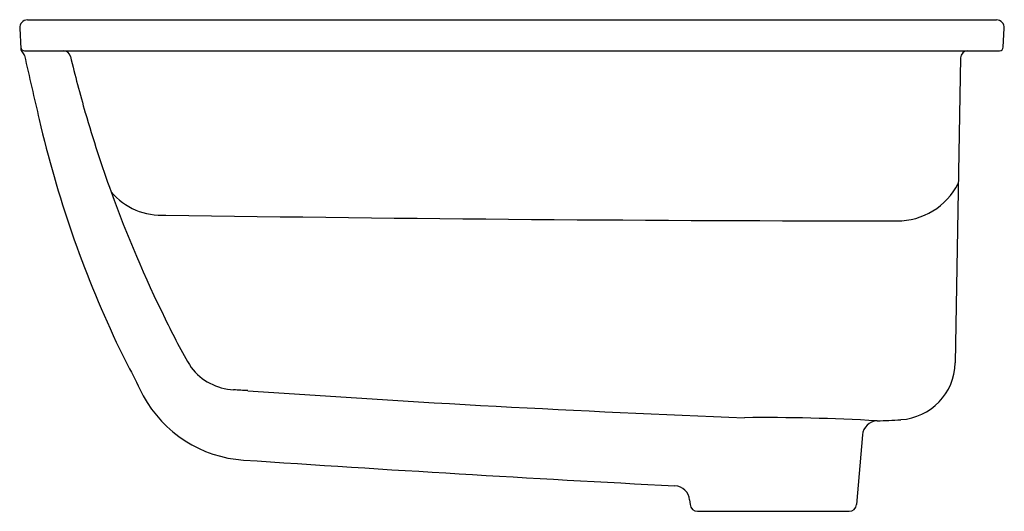
# Model space of a CAD drawing. Units: inches. Extents: x 3629.9 to 3645.9, y 288.4 to 296.4.
import ezdxf

# ---------------------------------------------------------------- set-up
doc = ezdxf.new("R2010")
doc.units = ezdxf.units.IN
doc.header["$LTSCALE"] = 0.64311
doc.header["$MEASUREMENT"] = 0
doc.layers.get('0').update_dxf_attribs({"color": 255, "linetype": 'CONTINUOUS'})
doc.layers.get('Defpoints').update_dxf_attribs({"linetype": 'CONTINUOUS'})
doc.styles.get("Standard").update_dxf_attribs({"font": 'txt', "width": 0.8})

msp = doc.modelspace()

# ---------------------------------------------------------------- linework, layer by layer
for p, q in [((3630.024, 296.388), (3645.811, 296.388)), ((3629.9, 296.256), (3629.917, 295.916)), ((3645.92, 295.945), (3645.936, 296.256)), ((3629.976, 295.888), (3645.86, 295.888)), ((3645.222, 295.77), (3645.135, 290.804)), ((3643.627, 289.634), (3643.527, 288.499)), ((3640.811, 288.576), (3640.818, 288.499)), ((3640.938, 288.389), (3643.408, 288.389))]:
    msp.add_line(p, q)
for centre, radius, start, end in [((3630.024, 296.263), 0.125, 90, 183), ((3645.811, 296.263), 0.125, 357, 90), ((3629.976, 295.948), 0.06, 183.3806, 270), ((3629.98, 295.921), 0.0629, 184.5215, 228.1285), ((3630.609, 295.768), 0.12, 13.4874, 89.7473), ((3645.342, 295.768), 0.12, 90, 179), ((3645.86, 295.948), 0.06, 270, 357), ((3629.853, 295.779), 0.128, 14.1132, 48.1285), ((3753.246, 323.676), 126.379, 192.73797, 193.22299), ((3650.598, 300.56), 20.435, 193.4832, 196.1415), ((3647.974, 298.886), 18.228, 193.0576, 205.1313), ((3650.602, 300.562), 20.44, 196.1413, 199.9501), ((3644.187, 294.241), 1.125, 269.9574, 332.6399), ((3650.602, 300.562), 20.44, 199.9501, 206.2389), ((3632.208, 294.287), 1.077, 220.4737, 273.8414), ((3644.793, 1108.729), 815.613, 269.120968, 269.957397), ((3642.191, 296.3), 11.012, 205.6979, 210.3813), ((3690.661, 320.451), 66.047, 206.34113, 207.19033), ((3644.194, 290.822), 0.942, 273.4264, 358.8906), ((3633.436, 291.306), 0.941, 217.7189, 266.7736), ((3633.673, 291.22), 2, 208.3244, 266.3636), ((3631.601, 258.033), 32.383, 86.4299, 86.8449), ((3651.284, 540.501), 250.771, 265.96032, 267.81037), ((3642.013, 257.473), 32.442, 86.7284, 90.5485), ((3643.875, 289.612), 0.25, 92.5216, 175.0825), ((3642.789, 314.288), 24.451, 272.5216, 273.4264), ((3664.291, 745.275), 457.087, 266.14314, 267.02539), ((3640.562, 288.554), 0.25, 5, 87.864), ((3640.938, 288.509), 0.12, 185, 270), ((3643.408, 288.509), 0.12, 269.9971, 355)]:
    msp.add_arc(centre, radius, start, end)

# ---------------------------------------------------------------- texts
at = {"layer": 'Defpoints'}
for tag, p, s in [('MODELNUMBER', (3637.914, 296.392), 'K-99180T-RGD'), ('TRADENAME', (3637.914, 296.39), 'LAUREATE'), ('PRODUCT', (3637.914, 296.388), 'BATHROOM SINK')]:
    msp.add_attdef(tag, p, s, height=0.001, dxfattribs=at)

doc.saveas('drawing.dxf')
